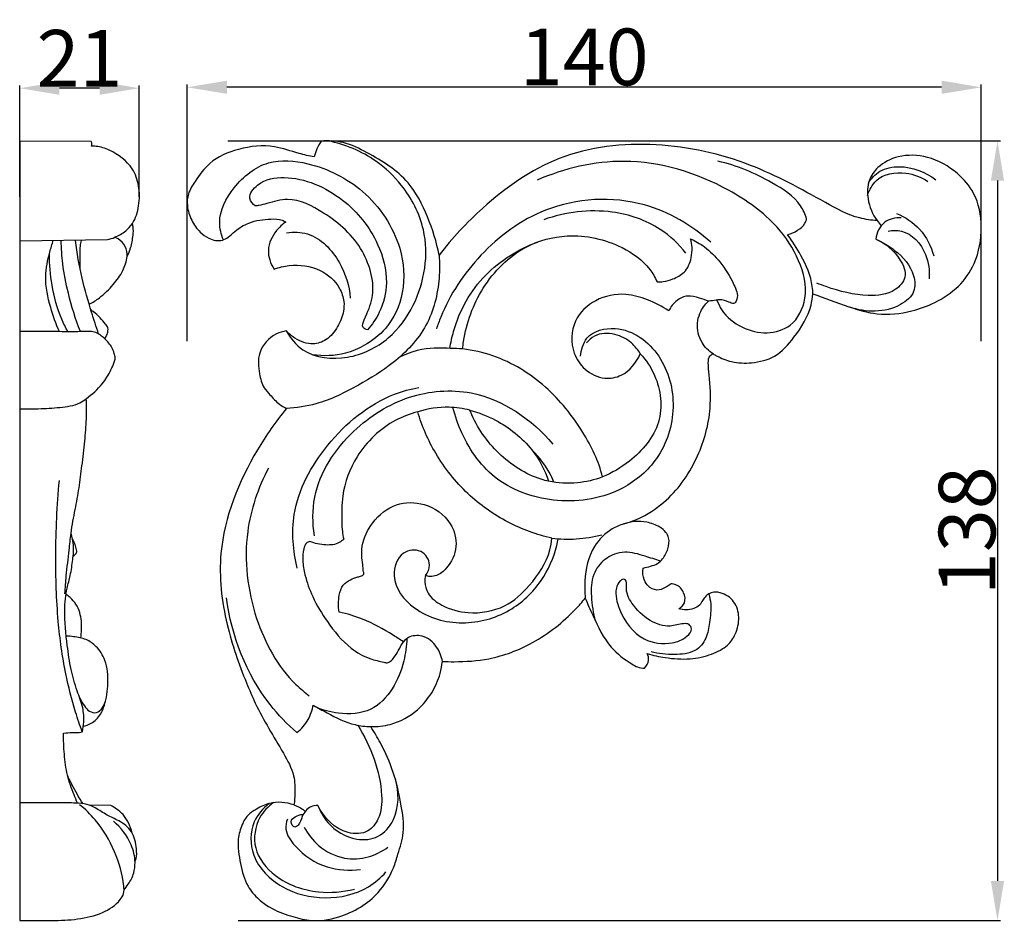
# Model space of a CAD drawing. Units: millimetres. Extents: x 0 to 1341, y 28 to 1187.
# Drawn here: x 494 to 668, y 430 to 589 of the extents above; entities that cross this region are included whole.
import ezdxf

# ---------------------------------------------------------------- set-up
doc = ezdxf.new("R2010")
doc.units = ezdxf.units.MM
doc.layers.add('Default', color=7, linetype='Continuous', true_color=0xffffff)
doc.styles.add('Arial', font='arial.ttf')
doc.dimstyles.new('Default', dxfattribs={"dimtxt": 10, "dimasz": 7, "dimexe": 0.5, "dimexo": 0.5, "dimgap": 0.25, "dimtad": 1, "dimtoh": 1, "dimdec": 0, "dimzin": 1, "dimdsep": 46, "dimtxsty": 'Arial', "dimcen": 0.5, "dimazin": 0, "dimtfac": 1, "dimtdec": 4, "dimtix": 1, "dimtmove": 1, "dimatfit": 3, "dimfxl": 0, "dimtolj": 1, "dimtzin": 1, "dimarcsym": 0})

# ---------------------------------------------------------------- blocks, each defined once
blk = doc.blocks.new('*D1675')
at = {"layer": 'Default', "color": 0, "lineweight": -2, "transparency": 16777216}
for p, q in [((531.1, 567.94), (667.35, 567.94)), ((666.85, 560.94), (666.85, 437.43)), ((532.9, 430.43), (667.35, 430.43))]:
    blk.add_line(p, q, dxfattribs=at)
at = {"layer": 'Default', "color": 0, "transparency": 16777216}
for points in [[(665.68, 560.94), (668.01, 560.94), (666.85, 567.94)], [(665.68, 437.43), (668.01, 437.43), (666.85, 430.43)]]:
    blk.add_solid(points, dxfattribs=at)
at = {"layer": 'Defpoints', "color": 0, "transparency": 16777216}
for p in [(530.6, 567.94), (532.4, 430.43), (666.85, 430.43)]:
    blk.add_point(p, dxfattribs=at)
at = {"layer": 'Default', "color": 0, "transparency": 16777216, "insert": (661.49, 499.19), "char_height": 10, "attachment_point": 5, "rotation": 90, "style": 'Arial'}
blk.add_mtext('\\A1;138', dxfattribs=at)
blk = doc.blocks.new('*D1676')
at = {"layer": 'Default', "color": 0, "lineweight": -2, "transparency": 16777216}
for p, q in [((523.94, 532.63), (523.94, 577.89)), ((656.98, 577.39), (530.94, 577.39)), ((663.98, 532.63), (663.98, 577.89))]:
    blk.add_line(p, q, dxfattribs=at)
at = {"layer": 'Default', "color": 0, "transparency": 16777216}
for points in [[(530.94, 578.56), (530.94, 576.23), (523.94, 577.39)], [(656.98, 578.56), (656.98, 576.23), (663.98, 577.39)]]:
    blk.add_solid(points, dxfattribs=at)
at = {"layer": 'Defpoints', "color": 0, "transparency": 16777216}
for p in [(523.94, 577.39), (523.94, 532.13), (663.98, 532.13)]:
    blk.add_point(p, dxfattribs=at)
at = {"layer": 'Default', "color": 0, "transparency": 16777216, "insert": (593.96, 582.75), "char_height": 10, "attachment_point": 5, "style": 'Arial'}
blk.add_mtext('\\A1;140', dxfattribs=at)
blk = doc.blocks.new('*D1677')
at = {"layer": 'Default', "color": 0, "lineweight": -2, "transparency": 16777216}
for p, q in [((494.4, 558.05), (494.4, 577.73)), ((508.49, 577.23), (501.4, 577.23)), ((515.49, 558.05), (515.49, 577.73))]:
    blk.add_line(p, q, dxfattribs=at)
at = {"layer": 'Default', "color": 0, "transparency": 16777216}
for points in [[(501.4, 578.4), (501.4, 576.07), (494.4, 577.23)], [(508.49, 578.4), (508.49, 576.07), (515.49, 577.23)]]:
    blk.add_solid(points, dxfattribs=at)
at = {"layer": 'Defpoints', "color": 0, "transparency": 16777216}
for p in [(494.4, 577.23), (494.4, 557.55), (515.49, 557.55)]:
    blk.add_point(p, dxfattribs=at)
at = {"layer": 'Default', "color": 0, "transparency": 16777216, "insert": (504.94, 582.5), "char_height": 10, "attachment_point": 5, "style": 'Arial'}
blk.add_mtext('\\A1;21', dxfattribs=at)

msp = doc.modelspace()

# ---------------------------------------------------------------- linework, layer by layer
at = {"layer": 'Default'}
for p, q in [((507.03, 567.83), (494.4, 567.89)), ((494.4, 567.89), (494.4, 430.44)), ((645.63, 553.87), (646.33, 552.96)), ((494.4, 550.3), (509.86, 550.52)), ((510.48, 450.73), (506.7, 450.77))]:
    msp.add_line(p, q, dxfattribs=at)
for points, knots in [([(541.42, 534.43), (542.14, 533.14), (544.88, 529.76), (552.43, 529.05), (559.63, 532.57), (565.42, 540.44), (567.08, 551.03), (562.55, 559.72), (556.67, 565.3), (551.79, 567.32), (548.81, 567.94)], [0, 0, 0, 0, 5.240622, 14.649212, 24.053071, 32.680134, 48.499921, 58.896564, 66.176728, 76.974761, 76.974761, 76.974761, 76.974761]), ([(547.58, 567.9), (547.28, 567.47), (546.78, 566.57), (546.45, 565.59), (546.33, 565.1)], [1261.825184, 1261.825184, 1261.825184, 1261.825184, 1263.859859, 1265.818325, 1265.818325, 1265.818325, 1265.818325]), ([(568.37, 547.78), (567.93, 550.1), (566.52, 554.54), (562.98, 561.53), (557, 565.25), (551.76, 567.85), (548.87, 568), (547.58, 567.9)], [1221.161677, 1221.161677, 1221.161677, 1221.161677, 1230.321796, 1239.239456, 1250.861118, 1256.795031, 1261.825184, 1261.825184, 1261.825184, 1261.825184]), ([(507.06, 566.99), (507.11, 567.12), (507.18, 567.41), (507.1, 567.7), (507.03, 567.83)], [0, 0, 0, 0, 0.506316, 1.022818, 1.022818, 1.022818, 1.022818]), ([(509.86, 550.52), (510.31, 550.62), (511.47, 550.98), (513.03, 551.91), (514.72, 553.71), (515.53, 556.56), (515.59, 559.93), (514.21, 563.79), (511.12, 566.06), (508.42, 566.99), (507.33, 567), (507.06, 566.99)], [0, 0, 0, 0, 1.64308, 4.283995, 6.340482, 10.271355, 14.410604, 18.188838, 24.34211, 27.202149, 28.179301, 28.179301, 28.179301, 28.179301]), ([(546.33, 565.1), (545.44, 565.29), (543.08, 565.79), (538.79, 567.42), (533.17, 566.78), (528.01, 564.65), (525.63, 561.25), (524.02, 558.79), (523.83, 556.29), (524.63, 553.94), (525.97, 551.91), (527.84, 550.58), (529.78, 550.12), (531.31, 551), (532.61, 552.33), (535.09, 553.79), (538.04, 554.2), (540.31, 554.17), (541.12, 553.75), (541.32, 553.63)], [1265.818325, 1265.818325, 1265.818325, 1265.818325, 1269.369479, 1275.199622, 1283.427693, 1290.737002, 1296.019307, 1299.298074, 1301.958319, 1305.408786, 1308.816619, 1311.164612, 1314.327414, 1315.781684, 1317.786321, 1321.561087, 1326.666392, 1329.266503, 1330.159971, 1330.159971, 1330.159971, 1330.159971]), ([(645.63, 553.87), (644.59, 553.94), (641.34, 554.38), (634.1, 558.42), (622.89, 564.58), (606.67, 568.22), (589.38, 566.31), (576.92, 557.43), (570.65, 550.79), (568.37, 547.78)], [1109.478123, 1109.478123, 1109.478123, 1109.478123, 1113.508329, 1122.110385, 1141.204748, 1163.300012, 1185.725894, 1206.486335, 1221.161677, 1221.161677, 1221.161677, 1221.161677]), ([(530.33, 550.5), (529.94, 551.45), (529.12, 554.74), (532.04, 560.22), (537.84, 564.93), (546.7, 564.11), (555.74, 559.56), (561.83, 550.58), (562.56, 541.37), (559.73, 535.11), (555.6, 531.91), (551.22, 530.04), (547.96, 529.93), (546.04, 530.22)], [0, 0, 0, 0, 3.660341, 11.507729, 20.367575, 28.560272, 41.328412, 55.496245, 64.741895, 73.00882, 78.598676, 82.9051, 89.764927, 89.764927, 89.764927, 89.764927]), ([(634.28, 540.96), (636.14, 540.33), (640.56, 538.62), (645.81, 537.09), (651.25, 537.6), (656.07, 539.4), (660.12, 542.03), (663.34, 546.68), (664.36, 552.58), (663.29, 558.44), (659.59, 562.73), (654.91, 565.38), (649.62, 565.6), (645.93, 563.74), (643.88, 560.92), (643.8, 557.36), (644.81, 554.99), (645.63, 553.87)], [1013.946295, 1013.946295, 1013.946295, 1013.946295, 1021.598024, 1028.13511, 1035.965079, 1041.554673, 1048.105181, 1054.391632, 1062.938845, 1070.780628, 1076.60562, 1084.379114, 1091.091764, 1096.307766, 1099.789494, 1104.09001, 1109.478123, 1109.478123, 1109.478123, 1109.478123]), ([(617.37, 539.87), (617.58, 539.28), (618.55, 537.25), (621.63, 534.82), (626.12, 533.72), (631.02, 535.11), (633.68, 540.62), (632.08, 547.1), (627.53, 554), (617.31, 561.24), (602.18, 565.9), (590.45, 563.09), (585.66, 561.02)], [0, 0, 0, 0, 2.233278, 7.880903, 13.175097, 18.244303, 24.615759, 32.542213, 40.856621, 53.539932, 76.192646, 94.715975, 94.715975, 94.715975, 94.715975]), ([(633.19, 554.22), (632.92, 555.01), (631.67, 557.8), (625.95, 561.37), (620.87, 563.65), (617.52, 564.35)], [0, 0, 0, 0, 2.936964, 10.63344, 22.766159, 22.766159, 22.766159, 22.766159]), ([(644.09, 560.51), (644.59, 561.33), (646.12, 562.99), (650.69, 563.82), (654.16, 562.47), (655.97, 561.07)], [0, 0, 0, 0, 3.407244, 7.559485, 15.648928, 15.648928, 15.648928, 15.648928]), ([(535.95, 556.46), (535.52, 556.81), (534.4, 558.12), (536.89, 561.11), (543.11, 562.11), (551.66, 558.37), (557.6, 550.89), (559.59, 543.46), (558.3, 538.07), (556.55, 535.54), (555.71, 534.62)], [0, 0, 0, 0, 1.969862, 5.153164, 10.894528, 23.935004, 35.735392, 43.926316, 50.263255, 54.682624, 54.682624, 54.682624, 54.682624]), ([(643.94, 558.33), (644.24, 559.29), (645.62, 561.97), (650.42, 562.72), (653.42, 561.56), (654.58, 560.79)], [0, 0, 0, 0, 3.594673, 9.905168, 14.839923, 14.839923, 14.839923, 14.839923]), ([(555.71, 534.62), (555.43, 534.68), (554.59, 535.04), (555.61, 537.47), (557.42, 541.28), (555.33, 549.51), (549.08, 554.88), (542.67, 558.23), (538.71, 557.11), (536.86, 556.58), (536.17, 556.48), (535.95, 556.46)], [0, 0, 0, 0, 1.006725, 2.617486, 7.463506, 17.345741, 28.761904, 36.782501, 41.157476, 42.870359, 43.636804, 43.636804, 43.636804, 43.636804]), ([(616.27, 550.06), (612.93, 553.04), (603.73, 558.52), (587.6, 557.56), (575.38, 548.51), (569.85, 540.26), (568.13, 535.48), (567.91, 534.79)], [0, 0, 0, 0, 15.880492, 36.518456, 52.931052, 68.327006, 70.906913, 70.906913, 70.906913, 70.906913]), ([(611.9, 548.14), (610.62, 549.75), (606.87, 553.3), (597.96, 556.3), (590.66, 555.41), (586.85, 554.04)], [0, 0, 0, 0, 7.290549, 17.906767, 32.254887, 32.254887, 32.254887, 32.254887]), ([(629.84, 551.38), (630.46, 551.54), (631.58, 552.08), (632.83, 553.08), (633.13, 553.94), (633.19, 554.22)], [0, 0, 0, 0, 2.257368, 4.398081, 5.414841, 5.414841, 5.414841, 5.414841]), ([(649.85, 554.39), (648.83, 554.41), (646.49, 553.94), (645.55, 551.69), (645.37, 550.6)], [0, 0, 0, 0, 3.627908, 7.553318, 7.553318, 7.553318, 7.553318]), ([(649.06, 555.16), (650.57, 554.52), (653.54, 552.56), (655.13, 549.36), (655.6, 547.66)], [0, 0, 0, 0, 5.82323, 12.101446, 12.101446, 12.101446, 12.101446]), ([(513.37, 547.56), (513.6, 548.04), (514.08, 549.25), (514.4, 551.02), (514.48, 552.49), (514.33, 553.18), (514.27, 553.37)], [0, 0, 0, 0, 1.902564, 4.580949, 6.351928, 7.063711, 7.063711, 7.063711, 7.063711]), ([(541.32, 553.63), (540.72, 553.21), (539.28, 551.84), (537.74, 548.8), (538.63, 546.31), (539.25, 545.32)], [1330.159971, 1330.159971, 1330.159971, 1330.159971, 1333.024929, 1337.849536, 1342.392144, 1342.392144, 1342.392144, 1342.392144]), ([(513.37, 547.56), (513.37, 548.16), (513.12, 549.37), (512.14, 550.52), (511.39, 550.86), (511.18, 550.93)], [0, 0, 0, 0, 2.122262, 4.249714, 5.028869, 5.028869, 5.028869, 5.028869]), ([(541.46, 551.74), (542.68, 551.9), (546.61, 551.81), (551.16, 546.95), (552.52, 542.38), (552.69, 540.21)], [0, 0, 0, 0, 4.347767, 13.322154, 21.037528, 21.037528, 21.037528, 21.037528]), ([(572.51, 531.25), (572.55, 531.69), (573.05, 535.49), (575.58, 542.43), (582.45, 549.46), (591.74, 551.91), (599.73, 550.15), (604.98, 546.43), (606.45, 543.87), (606.8, 543.11)], [819.073795, 819.073795, 819.073795, 819.073795, 820.768194, 833.721892, 847.298945, 857.040227, 869.85175, 877.890513, 881.161764, 881.161764, 881.161764, 881.161764]), ([(606.8, 543.11), (607.17, 543.08), (608.13, 543.1), (609.78, 543.6), (611.92, 544.68), (612.86, 547), (613.07, 549.06), (612.85, 550.19), (612.69, 550.69)], [881.161764, 881.161764, 881.161764, 881.161764, 882.59563, 884.850817, 887.860179, 891.537841, 893.88659, 895.917755, 895.917755, 895.917755, 895.917755]), ([(612.69, 550.69), (613.55, 550.3), (615.5, 549.2), (618.18, 546.4), (620.08, 543.38), (621.25, 540.59), (620.7, 539.57), (620.57, 539.37)], [895.917755, 895.917755, 895.917755, 895.917755, 899.59437, 904.533267, 910.647658, 914.021626, 914.980905, 914.980905, 914.980905, 914.980905]), ([(634.28, 540.96), (634.27, 541.39), (634.13, 543.77), (632.48, 547.35), (630.72, 550.23), (629.84, 551.38)], [0, 0, 0, 0, 1.531979, 8.424134, 13.539419, 13.539419, 13.539419, 13.539419]), ([(645.37, 550.6), (647.1, 549.89), (649.44, 547.97), (651.13, 543.93), (648.34, 540.88), (643.06, 540.34), (638.46, 541.55), (635.55, 542.63), (635.01, 542.86)], [0, 0, 0, 0, 6.623601, 10.416988, 13.66939, 19.423891, 28.3674, 30.431708, 30.431708, 30.431708, 30.431708]), ([(645.37, 550.6), (646.57, 550.12), (649.27, 548.47), (652.19, 545.28), (652.45, 541.04), (648.22, 537.54), (643.61, 537.63), (640.79, 538.63)], [0, 0, 0, 0, 4.575539, 11.205529, 14.439669, 18.317425, 28.915017, 28.915017, 28.915017, 28.915017]), ([(647.57, 552.04), (648.33, 552.17), (651.2, 552.29), (654.51, 548.53), (654.9, 545.06), (654.77, 543.62)], [0, 0, 0, 0, 2.744318, 9.744093, 14.878538, 14.878538, 14.878538, 14.878538]), ([(501.4, 534.3), (500.77, 535.68), (499.69, 538.85), (498.62, 543.65), (499.5, 547.63), (500.1, 549.72), (500.33, 550.41)], [0, 0, 0, 0, 5.374462, 11.893148, 17.038318, 19.617796, 19.617796, 19.617796, 19.617796]), ([(505.1, 534.3), (504.25, 536.5), (503.02, 540.45), (501.95, 545.87), (501.74, 549), (501.71, 550.38)], [0, 0, 0, 0, 8.393992, 14.618439, 19.516217, 19.516217, 19.516217, 19.516217]), ([(508.32, 533.89), (507.88, 535.16), (506.84, 538.41), (505.25, 543.87), (504.51, 548.15), (504.23, 550.4)], [0, 0, 0, 0, 4.771913, 12.112508, 20.134492, 20.134492, 20.134492, 20.134492]), ([(505.05, 545.39), (505.05, 546.19), (505.09, 547.53), (505.02, 549.2), (505.21, 550.05), (505.29, 550.35)], [0, 0, 0, 0, 2.834174, 4.77677, 5.883385, 5.883385, 5.883385, 5.883385]), ([(570.28, 531.35), (570.43, 532.37), (571.45, 537.15), (575.76, 544.79), (582.33, 548.83), (585.71, 550.1)], [109.485473, 109.485473, 109.485473, 109.485473, 113.055125, 126.557887, 139.349486, 139.349486, 139.349486, 139.349486]), ([(502.9, 534.28), (502.51, 534.99), (501.22, 537.6), (499.98, 542.23), (499.63, 546.15), (499.63, 547.99)], [0, 0, 0, 0, 2.90161, 10.289077, 16.812956, 16.812956, 16.812956, 16.812956]), ([(506.65, 539.12), (507.28, 539.45), (508.85, 540.44), (510.86, 542.45), (512.67, 544.87), (513.22, 546.7), (513.37, 547.56)], [0, 0, 0, 0, 2.526122, 6.522265, 10.036045, 13.140862, 13.140862, 13.140862, 13.140862]), ([(568.37, 547.78), (568.47, 546.44), (568.45, 542.22), (566.71, 535.03), (560.85, 528.85), (553.96, 524.65), (547.69, 521.5), (543.2, 520.85), (541.45, 520.74)], [0, 0, 0, 0, 4.775948, 14.951627, 25.295212, 33.953284, 43.630004, 49.868547, 49.868547, 49.868547, 49.868547]), ([(539.25, 545.32), (540.12, 545.64), (542.81, 546.26), (547.32, 545.72), (550.71, 542.73), (551.45, 540.41), (551.59, 539.6)], [1342.392144, 1342.392144, 1342.392144, 1342.392144, 1345.967576, 1353.080555, 1359.152606, 1362.33615, 1362.33615, 1362.33615, 1362.33615]), ([(608.87, 537.95), (607.71, 538.74), (605.26, 539.99), (600.85, 541.26), (595.88, 540.27), (591.7, 536.33), (591.52, 531.05), (593.99, 527.37), (597.26, 525.77), (601.34, 526.52), (603.19, 528.84), (603.85, 530.39)], [687.513619, 687.513619, 687.513619, 687.513619, 692.984937, 698.10519, 705.111334, 711.659274, 718.971448, 723.377654, 728.348516, 732.147817, 738.675611, 738.675611, 738.675611, 738.675611]), ([(615.9, 539.66), (615.38, 539.88), (614.18, 540.25), (612.23, 540.85), (610.14, 539.85), (609.2, 538.66), (608.87, 537.95)], [921.165504, 921.165504, 921.165504, 921.165504, 923.368301, 926.112843, 928.729384, 931.802237, 931.802237, 931.802237, 931.802237]), ([(616.68, 530.37), (616.87, 530.26), (617.91, 529.7), (620.12, 528.76), (623.7, 528.67), (627.92, 529.68), (631.41, 533.66), (633.81, 537.48), (634.22, 540.28), (634.28, 540.96)], [985.001, 985.001, 985.001, 985.001, 985.781126, 989.195727, 993.374755, 998.324404, 1003.987579, 1011.547296, 1013.946295, 1013.946295, 1013.946295, 1013.946295]), ([(551.59, 539.6), (551.62, 539.04), (551.54, 537.49), (550.57, 535.08), (548.78, 532.81), (545.84, 531.78), (543.23, 532.77), (541.86, 533.93), (541.42, 534.43)], [1362.33615, 1362.33615, 1362.33615, 1362.33615, 1364.506246, 1368.297107, 1372.269149, 1375.358636, 1379.738659, 1382.330307, 1382.330307, 1382.330307, 1382.330307]), ([(616.68, 530.37), (615.91, 530.89), (614.36, 532.42), (613.7, 535.25), (614.35, 537.84), (615.25, 539.07), (615.9, 539.66)], [0, 0, 0, 0, 3.307737, 7.470776, 9.558213, 12.671036, 12.671036, 12.671036, 12.671036]), ([(620.57, 539.37), (620.49, 539.33), (620.12, 539.2), (619.22, 539.67), (618.2, 540.01), (616.99, 539.81), (616.34, 539.73), (615.9, 539.66)], [914.980905, 914.980905, 914.980905, 914.980905, 915.324134, 916.424286, 918.628388, 919.438113, 921.165504, 921.165504, 921.165504, 921.165504]), ([(509.4, 533.01), (509.52, 533.2), (509.76, 533.66), (510, 534.32), (509.97, 535.07), (509.41, 535.83), (508.57, 536.8), (507.68, 537.62), (507.08, 538.04), (506.95, 538.13)], [0, 0, 0, 0, 0.793532, 1.840448, 2.458046, 3.365171, 5.068112, 7.050073, 7.633004, 7.633004, 7.633004, 7.633004]), ([(593.32, 529.97), (593.41, 531.08), (594.27, 534.15), (601.07, 535.83), (608.11, 530.39), (610.53, 520.9), (607.71, 511.9), (600.04, 505.36), (589.39, 503.55), (578.22, 507.18), (572.88, 514.55), (571.19, 519.39), (570.81, 520.93)], [0, 0, 0, 0, 3.96297, 10.194266, 20.938038, 31.984584, 43.156594, 52.459831, 66.353487, 79.658103, 91.836714, 97.323266, 97.323266, 97.323266, 97.323266]), ([(494.4, 520.67), (495.49, 520.66), (497.87, 520.69), (501.39, 520.89), (504.41, 521.27), (506.84, 522.94), (508.88, 524.75), (510.33, 527.12), (511, 528.67), (511.31, 529.66), (511.06, 530.56), (510.6, 531.8), (509.43, 533.02), (508.14, 534.15), (506.61, 534.38), (504.26, 534.22), (500.12, 534.36), (496.52, 534.34), (494.4, 534.35)], [0, 0, 0, 0, 3.88222, 8.391107, 12.642591, 14.262171, 18.786179, 22.237006, 23.95878, 24.828499, 25.823613, 27.149151, 29.494517, 31.761112, 33.008253, 34.864713, 40.110656, 47.645259, 47.645259, 47.645259, 47.645259]), ([(541.42, 534.43), (540.82, 534.34), (538.79, 533.74), (536.23, 530.91), (536.55, 527.2), (537.21, 524.61), (538.71, 522.98), (539.91, 521.62), (541.02, 520.96), (541.45, 520.74)], [1382.330307, 1382.330307, 1382.330307, 1382.330307, 1384.673861, 1390.486882, 1395.235138, 1398.57543, 1400.630783, 1403.720694, 1405.59151, 1405.59151, 1405.59151, 1405.59151]), ([(603.85, 530.39), (603.44, 531.1), (602.2, 532.63), (599.37, 534.12), (596.16, 534.07), (594.77, 532.79), (594.39, 532.32)], [0, 0, 0, 0, 2.921975, 6.797182, 11.069087, 13.215521, 13.215521, 13.215521, 13.215521]), ([(572.51, 531.25), (571.06, 531.34), (567.82, 531.44), (564.57, 531.27), (561.49, 529.87)], [0, 0, 0, 0, 5.133571, 11.508013, 11.508013, 11.508013, 11.508013]), ([(597.16, 508.67), (596.55, 511.44), (593.67, 517.25), (587.46, 525.03), (579.66, 529.84), (574.33, 531.02), (572.51, 531.25)], [773.47932, 773.47932, 773.47932, 773.47932, 784.578715, 797.98611, 811.963822, 819.073795, 819.073795, 819.073795, 819.073795]), ([(603.85, 530.39), (604.88, 529.28), (607.3, 525.69), (608.16, 517.85), (602.95, 511.8), (598.86, 509.35), (597.16, 508.67)], [738.675611, 738.675611, 738.675611, 738.675611, 744.571604, 755.283736, 766.390583, 773.47932, 773.47932, 773.47932, 773.47932]), ([(600.93, 500.39), (602.01, 500.69), (604.72, 501.73), (609.78, 505.25), (614.3, 511.94), (616.46, 519.82), (616.16, 525.5), (615.78, 528.47), (615.91, 529.95), (616.49, 530.29), (616.68, 530.37)], [937.345979, 937.345979, 937.345979, 937.345979, 941.695899, 948.582779, 960.954772, 972.182623, 979.819608, 982.584905, 984.201003, 985.001, 985.001, 985.001, 985.001]), ([(543.35, 492.58), (542.59, 495.64), (541.95, 503.6), (548.28, 515.18), (557.09, 522.46), (563.34, 524.18), (564.8, 524.47)], [0, 0, 0, 0, 11.174992, 27.227761, 44.741206, 50.015756, 50.015756, 50.015756, 50.015756]), ([(546.38, 498.3), (546.04, 500.53), (545.94, 507.5), (552.28, 516.98), (562.62, 523.51), (576.33, 524.68), (584.78, 518.81), (588.45, 514.48)], [0, 0, 0, 0, 8.022991, 24.039937, 37.610922, 50.464473, 70.576204, 70.576204, 70.576204, 70.576204]), ([(502.38, 488.08), (502.44, 489.13), (502.61, 491.7), (503.1, 495.24), (503.44, 499.18), (504.17, 502.81), (504.92, 506.76), (505.4, 510.8), (505.88, 514.84), (506.22, 518.79), (506.2, 521.29), (506.15, 522.49)], [0, 0, 0, 0, 3.714806, 9.137935, 12.655786, 17.710029, 22.279304, 26.902983, 32.107753, 36.716653, 40.953941, 40.953941, 40.953941, 40.953941]), ([(573.81, 520.45), (572.6, 520.75), (569.5, 521.2), (566.36, 520.71), (564.59, 520.15)], [0, 0, 0, 0, 4.406726, 11.010845, 11.010845, 11.010845, 11.010845]), ([(541.45, 520.74), (539.54, 518.45), (534.2, 510.71), (528.79, 497.56), (530.42, 483.08), (533.48, 474.49), (536.71, 466.83), (539.97, 461.67), (542.89, 456.44), (542.99, 453.2), (542.87, 451.5), (542.77, 450.83)], [1405.59151, 1405.59151, 1405.59151, 1405.59151, 1417.150332, 1442.178692, 1458.497047, 1472.530441, 1477.600497, 1490.704092, 1496.388619, 1500.392557, 1503.019632, 1503.019632, 1503.019632, 1503.019632]), ([(564.59, 520.15), (563.25, 519.8), (559, 518.2), (553.73, 513.14), (551.16, 506.27), (551.17, 501.71), (551.26, 499.16), (551.44, 498.16), (551.54, 497.72)], [718.773425, 718.773425, 718.773425, 718.773425, 724.145875, 736.27068, 745.80208, 751.770312, 753.906012, 755.688351, 755.688351, 755.688351, 755.688351]), ([(588.25, 497.85), (585.59, 498.48), (580.24, 500.43), (573.08, 505.52), (567.64, 512.32), (565.36, 517.6), (564.59, 520.15)], [926.655545, 926.655545, 926.655545, 926.655545, 937.274103, 948.558192, 960.347638, 970.669542, 970.669542, 970.669542, 970.669542]), ([(587.67, 507.92), (587.23, 508.01), (583.96, 508.89), (578.51, 512.46), (574.98, 517.48), (573.85, 520.33), (573.81, 520.45)], [22.995016, 22.995016, 22.995016, 22.995016, 24.701607, 36.045925, 47.456196, 47.9195, 47.9195, 47.9195, 47.9195]), ([(573.81, 520.45), (575.37, 520.05), (579.47, 518.39), (584.71, 514.29), (587.03, 509.91), (587.67, 507.92)], [47.9195, 47.9195, 47.9195, 47.9195, 54.172282, 64.931013, 73.008774, 73.008774, 73.008774, 73.008774]), ([(588.61, 507.75), (588.46, 508.14), (587.52, 510.25), (586.08, 512.11), (584.74, 513.43)], [73.107419, 73.107419, 73.107419, 73.107419, 74.574338, 81.244369, 81.244369, 81.244369, 81.244369]), ([(538.27, 510.22), (536.44, 506.75), (533.43, 497.95), (535.11, 484.06), (540.38, 474.28), (544.65, 470.7), (545.48, 470.09)], [0, 0, 0, 0, 13.927651, 32.081158, 48.106618, 51.756341, 51.756341, 51.756341, 51.756341]), ([(505.43, 463.72), (505.01, 464.87), (503.87, 468.24), (502.22, 474.7), (500.96, 483.94), (500.62, 495.35), (500.98, 503.64), (501.39, 508.04)], [0, 0, 0, 0, 4.338181, 12.608824, 23.615611, 37.328071, 53.001886, 53.001886, 53.001886, 53.001886]), ([(597.16, 508.67), (595.75, 508.14), (592.59, 507.38), (589.34, 507.58), (587.67, 507.92)], [0, 0, 0, 0, 5.339991, 11.379044, 11.379044, 11.379044, 11.379044]), ([(550.77, 484.85), (550.54, 485.82), (550.61, 487.43), (551.07, 489.12), (551.81, 489.98), (552.63, 490.57), (553.79, 491.03), (554.58, 491.15), (555, 491.34), (555.14, 491.66), (554.97, 492.15), (554.96, 493.08), (554.66, 494.56), (554.76, 497.32), (556.53, 500.99), (560.54, 504.28), (566.16, 504.27), (570.54, 501.2), (571.86, 496.32), (570.25, 492.97), (568.29, 491.28), (566.88, 491.05), (566.23, 491.19), (565.97, 491.28)], [823.571307, 823.571307, 823.571307, 823.571307, 827.438889, 829.915319, 829.915319, 831.985823, 833.786466, 834.681644, 835.126878, 835.5063, 835.895993, 837.077643, 839.092262, 841.757556, 847.656361, 854.395122, 860.714791, 868.146775, 873.49717, 878.910224, 881.69321, 883.180831, 884.259341, 884.259341, 884.259341, 884.259341]), ([(600.93, 500.39), (600.22, 500.17), (598.19, 499.28), (594.98, 496.12), (593.98, 491.42), (594.03, 488.31), (594.15, 487.3)], [0, 0, 0, 0, 2.619397, 7.819919, 15.247461, 18.847246, 18.847246, 18.847246, 18.847246]), ([(604.37, 492.6), (604.8, 492.69), (605.64, 492.94), (606.91, 493.28), (608.02, 494.38), (608.78, 495.93), (609.07, 497.69), (608.36, 499.05), (607.03, 500.08), (604.5, 501.01), (602.22, 500.81), (600.93, 500.39)], [917.453207, 917.453207, 917.453207, 917.453207, 919.034049, 920.571341, 922.003211, 924.402551, 926.67833, 927.945575, 929.643105, 932.531437, 937.345979, 937.345979, 937.345979, 937.345979]), ([(505.43, 463.72), (505.57, 464.29), (505.78, 465.7), (505.61, 468.19), (504.39, 471.16), (503.35, 474.81), (502.68, 479.6), (502.16, 484.4), (502.58, 488.57), (503.41, 491.47), (503.75, 493.99), (504.03, 496.5), (503.68, 498.04), (503.45, 498.74)], [0, 0, 0, 0, 2.088545, 5.02049, 8.732989, 13.386155, 18.437772, 25.886636, 30.440809, 33.173028, 36.5423, 39.457414, 42.059058, 42.059058, 42.059058, 42.059058]), ([(588.25, 497.85), (589.68, 497.7), (592.66, 497.62), (595.6, 498.1), (597.08, 498.49)], [0, 0, 0, 0, 5.095023, 10.506774, 10.506774, 10.506774, 10.506774]), ([(503.82, 494.66), (503.96, 494.76), (504.17, 494.99), (504.44, 495.29), (504.47, 495.66), (504.33, 496.21), (504.12, 496.9), (503.87, 497.41), (503.75, 497.62)], [0, 0, 0, 0, 0.618645, 1.10106, 1.367205, 1.918073, 3.081237, 3.933302, 3.933302, 3.933302, 3.933302]), ([(545.58, 497.31), (545.36, 497.25), (544.77, 496.99), (544.37, 495.66), (544.24, 493.79), (544.75, 490.9), (546.07, 487.19), (548.78, 482.78), (552.01, 478.79), (555.37, 476.81), (557.43, 476.28), (558.42, 476.05), (559.15, 475.85), (559.62, 476.03), (560.11, 476.41), (560.67, 477.21), (561.25, 478.05), (561.63, 478.96), (561.9, 479.38), (562.07, 479.6)], [763.8323, 763.8323, 763.8323, 763.8323, 764.72347, 766.169731, 768.798932, 772.125571, 777.414165, 784.029305, 792.179708, 797.09549, 798.831481, 800.410258, 801.128705, 801.676711, 802.279519, 803.533214, 805.436007, 806.247576, 807.342637, 807.342637, 807.342637, 807.342637]), ([(551.54, 497.72), (551.31, 497.48), (550.42, 496.73), (548.2, 496.56), (546.46, 496.92), (545.58, 497.31)], [755.688351, 755.688351, 755.688351, 755.688351, 756.976406, 760.103567, 763.8323, 763.8323, 763.8323, 763.8323]), ([(565.97, 491.28), (566.36, 491.81), (567.13, 493.41), (565.3, 496.14), (561.24, 495.56), (559.54, 490.18), (564.25, 484.39), (572.38, 482.16), (580.85, 484.42), (586.61, 489.92), (588.75, 494.73), (589.32, 497.37), (589.39, 497.75)], [0, 0, 0, 0, 2.341701, 5.706566, 9.298239, 14.374176, 22.295559, 32.78188, 42.902334, 51.994753, 60.007722, 61.365597, 61.365597, 61.365597, 61.365597]), ([(565.97, 491.28), (565.88, 490.93), (565.76, 489.87), (566.37, 487.69), (569.26, 485.58), (574, 484.3), (579.96, 485.3), (584.81, 489.77), (587.68, 494.08), (588.19, 497.17), (588.25, 497.85)], [884.259341, 884.259341, 884.259341, 884.259341, 885.675072, 888.367985, 892.568696, 898.810425, 907.265115, 914.60409, 923.967547, 926.655545, 926.655545, 926.655545, 926.655545]), ([(607.41, 493.8), (606.52, 494.14), (604.45, 494.74), (601.11, 495.84), (597.53, 494.47), (595.22, 491.42), (595.13, 487.39), (595.51, 484.65), (595.95, 483.22)], [0, 0, 0, 0, 3.391465, 7.71248, 12.05005, 16.026879, 20.562293, 25.838281, 25.838281, 25.838281, 25.838281]), ([(609.26, 489.83), (609.04, 489.67), (608.38, 489.26), (607.18, 488.5), (605.56, 488.99), (604.5, 490.25), (604.24, 491.55), (604.33, 492.38), (604.37, 492.6)], [907.325753, 907.325753, 907.325753, 907.325753, 908.394892, 910.36159, 912.555669, 914.221475, 916.592545, 917.453207, 917.453207, 917.453207, 917.453207]), ([(611.48, 482.78), (611.82, 482.82), (612.48, 482.82), (613.17, 481.65), (611.75, 480.09), (608.89, 479), (603.55, 479.67), (600.32, 484.25), (599.24, 488.31), (600.01, 490.18), (600.75, 490.7), (601.55, 490.43), (601.15, 488.53), (602.48, 485.96), (605.16, 483.25), (608.75, 482.02), (610.64, 482.7), (611.48, 482.78)], [0, 0, 0, 0, 1.151946, 2.158009, 4.009895, 7.380658, 13.267155, 21.306674, 25.735941, 27.432005, 28.150721, 28.682423, 29.982408, 33.668896, 38.928235, 43.234371, 46.07517, 46.07517, 46.07517, 46.07517]), ([(610.65, 485.43), (611.05, 485.67), (611.92, 486.48), (611.65, 488.39), (610.52, 489.65), (609.56, 489.82), (609.26, 489.83)], [899.467711, 899.467711, 899.467711, 899.467711, 901.30497, 903.617941, 906.164853, 907.325753, 907.325753, 907.325753, 907.325753]), ([(605.09, 477.51), (606.12, 477.21), (608.61, 476.68), (612.47, 476.4), (615.78, 477.1), (617.95, 478.08), (619.53, 479.11), (620.83, 481.1), (621.48, 483.86), (620.62, 486.87), (618.6, 488.18), (617.04, 488.42), (616.14, 488.2), (615.36, 487.68), (614.83, 486.9), (614.32, 485.95), (612.84, 485.16), (611.48, 485.18), (610.65, 485.43)], [854.969431, 854.969431, 854.969431, 854.969431, 859.162189, 864.826551, 869.88841, 872.095735, 874.078683, 877.140395, 881.070385, 884.814958, 888.505565, 889.648643, 890.908198, 892.001109, 893.215249, 894.556749, 896.077663, 899.467711, 899.467711, 899.467711, 899.467711]), ([(615.93, 488.04), (616.09, 487.48), (616.46, 485.81), (616.05, 483.18), (615.7, 480.15), (613.45, 477.52), (609.67, 477.28), (607.08, 477.46), (605.75, 477.81)], [0, 0, 0, 0, 2.069961, 5.964633, 9.336535, 12.777697, 17.152504, 22.037939, 22.037939, 22.037939, 22.037939]), ([(505.17, 480.28), (505.24, 480.75), (505.36, 482.24), (505.24, 484.83), (503.94, 487), (502.83, 487.77), (502.57, 487.92)], [0, 0, 0, 0, 1.660007, 5.30757, 9.029851, 10.074708, 10.074708, 10.074708, 10.074708]), ([(543.3, 463.59), (541.58, 465.08), (535.23, 471.6), (531.76, 480.63), (530.86, 487.35)], [0, 0, 0, 0, 8.068048, 32.121452, 32.121452, 32.121452, 32.121452]), ([(568.94, 476.13), (569.63, 476.1), (572.36, 476.05), (577.87, 476.41), (585.48, 479.28), (590.91, 483.59), (593.61, 486.63), (594.15, 487.3)], [797.608286, 797.608286, 797.608286, 797.608286, 800.053646, 807.297917, 817.062455, 828.407314, 831.476226, 831.476226, 831.476226, 831.476226]), ([(594.15, 487.3), (594.55, 486.28), (595.9, 483.31), (598, 478.82), (601.33, 476.27), (603.37, 475.09), (604.17, 474.96), (604.57, 474.95)], [831.476226, 831.476226, 831.476226, 831.476226, 835.37616, 843.079876, 848.602097, 849.958921, 851.387929, 851.387929, 851.387929, 851.387929]), ([(562.07, 479.6), (561.47, 480), (559.16, 481.48), (555.49, 483.53), (552.16, 484.53), (550.77, 484.85)], [807.342637, 807.342637, 807.342637, 807.342637, 810.125121, 818.015775, 823.571307, 823.571307, 823.571307, 823.571307]), ([(505.62, 464.7), (506.09, 464.81), (507.3, 465.27), (508.68, 466.61), (509.64, 469.11), (510.08, 472.32), (509.81, 476.04), (508.17, 478.71), (506.12, 480.14), (504.22, 480.49), (503.04, 480.6), (502.6, 480.6)], [0, 0, 0, 0, 1.726336, 4.492421, 6.502508, 11.132412, 15.920504, 19.377818, 21.87906, 24.542127, 26.108596, 26.108596, 26.108596, 26.108596]), ([(562.7, 480.18), (562.65, 478.85), (562.18, 475.76), (560.44, 471.2), (556.46, 466.98), (551.04, 466.7), (547.82, 467.55), (546.54, 468.12)], [0, 0, 0, 0, 4.694795, 11.013952, 17.177216, 23.962545, 28.956788, 28.956788, 28.956788, 28.956788]), ([(568.94, 476.13), (568.8, 477.03), (568.07, 478.94), (565.74, 480.87), (563.24, 480.69), (562.32, 479.89), (562.07, 479.6)], [0, 0, 0, 0, 3.241826, 7.029041, 9.884063, 11.238314, 11.238314, 11.238314, 11.238314]), ([(556.3, 464.64), (557.46, 464.61), (560.46, 464.92), (564.37, 467.07), (567.16, 470.47), (568.52, 473.48), (568.87, 475.41), (568.94, 476.13)], [1605.780721, 1605.780721, 1605.780721, 1605.780721, 1610.278022, 1617.341961, 1622.410649, 1627.181985, 1629.986187, 1629.986187, 1629.986187, 1629.986187]), ([(604.57, 474.95), (604.94, 475.31), (605.48, 476.19), (605.25, 477.15), (605.09, 477.51)], [851.387929, 851.387929, 851.387929, 851.387929, 853.41148, 854.969431, 854.969431, 854.969431, 854.969431]), ([(504.98, 469.71), (505.2, 469.2), (505.73, 468.38), (506.59, 467.24), (508.49, 466.84), (509.31, 468.31), (509.53, 469.14)], [0, 0, 0, 0, 1.953339, 3.464253, 4.945382, 7.976964, 7.976964, 7.976964, 7.976964]), ([(543.3, 463.59), (544.09, 464.23), (545.39, 465.7), (546.01, 467.55), (546.17, 468.43)], [0, 0, 0, 0, 3.60587, 6.772805, 6.772805, 6.772805, 6.772805]), ([(546.17, 468.43), (546.97, 467.95), (549.36, 466.67), (552.65, 464.96), (555.38, 464.67), (556.3, 464.64)], [0, 0, 0, 0, 3.337794, 9.635493, 12.933639, 12.933639, 12.933639, 12.933639]), ([(502.13, 463.51), (502.64, 463.55), (503.57, 463.64), (504.68, 463.57), (505.26, 463.68), (505.43, 463.72)], [0, 0, 0, 0, 1.845119, 3.293994, 3.920263, 3.920263, 3.920263, 3.920263]), ([(554.01, 464.88), (555.21, 463.01), (557.11, 459), (558.45, 453.32), (558.13, 448.68), (555.81, 445.73), (550.83, 445.55), (548.03, 448.6), (546.99, 450.75)], [0, 0, 0, 0, 7.865115, 15.591083, 20.562398, 23.767096, 27.91419, 36.394859, 36.394859, 36.394859, 36.394859]), ([(561.09, 442.15), (561.32, 442.75), (561.72, 444), (562.29, 446.95), (561.66, 451.22), (560.49, 456.58), (558.44, 461.1), (556.92, 463.71), (556.3, 464.64)], [1575.036041, 1575.036041, 1575.036041, 1575.036041, 1577.563517, 1580.128773, 1586.615367, 1594.061355, 1601.435588, 1605.780721, 1605.780721, 1605.780721, 1605.780721]), ([(504.58, 451.15), (504.38, 451.63), (503.74, 453.26), (502.66, 456.06), (502.24, 459.77), (502.11, 462.26), (502.13, 463.51)], [0, 0, 0, 0, 1.866543, 6.185182, 10.585599, 15.025728, 15.025728, 15.025728, 15.025728]), ([(505.52, 451.06), (504.86, 452.11), (503.92, 453.76), (503.09, 455.47), (502.82, 456.07)], [0, 0, 0, 0, 4.390867, 6.731576, 6.731576, 6.731576, 6.731576]), ([(546.99, 450.75), (547.39, 449.66), (548.97, 446.9), (553.02, 444.39), (557.86, 444.86), (561.39, 448.95), (561.34, 453.17), (560.61, 455.52)], [0, 0, 0, 0, 4.11193, 11.057966, 15.562305, 20.1385, 28.883155, 28.883155, 28.883155, 28.883155]), ([(514.74, 440.84), (514.81, 441), (515.09, 441.72), (514.97, 443.54), (514.49, 446.25), (512.09, 448.02), (509.73, 448.99), (508, 450.22), (506.15, 451.04), (504.44, 451.17), (502.07, 451.18), (498.77, 451.21), (495.97, 451.2), (494.4, 451.2)], [0, 0, 0, 0, 0.62725, 2.681713, 6.375359, 9.896544, 12.609073, 15.483092, 17.383616, 19.705597, 21.47253, 25.810079, 31.390748, 31.390748, 31.390748, 31.390748]), ([(494.4, 430.44), (495.42, 430.44), (497.3, 430.44), (500.71, 430.42), (504.62, 430.58), (508.88, 431.54), (511.67, 433.33), (512.87, 435.2), (512.64, 438.22), (511.33, 442.75), (508.48, 447.65), (505.95, 450.07), (504.96, 450.87)], [0, 0, 0, 0, 3.629983, 6.676934, 12.085487, 17.459554, 22.017708, 23.455624, 25.012571, 32.403701, 40.23036, 44.728344, 44.728344, 44.728344, 44.728344]), ([(514.22, 445.92), (514.07, 446.52), (513.63, 447.65), (512.75, 449.15), (511.57, 450.05), (510.82, 450.54), (510.48, 450.73)], [0, 0, 0, 0, 2.21648, 4.267031, 6.047347, 7.431699, 7.431699, 7.431699, 7.431699]), ([(542.77, 450.83), (541.41, 451.29), (538.96, 451.54), (536.34, 450.24), (534.51, 449.1), (533.46, 447.15), (532.66, 444.25), (533.28, 440.51), (534.22, 436.7), (536.38, 434.25), (538.9, 432.38), (541.96, 431.27), (546.05, 430.14), (551.74, 430.99), (557.36, 434.27), (560.09, 438.91), (560.89, 441.33), (561.09, 442.15)], [1503.019632, 1503.019632, 1503.019632, 1503.019632, 1508.604136, 1511.847964, 1514.311834, 1516.790195, 1520.224413, 1525.837725, 1531.27791, 1535.161227, 1538.237314, 1543.397007, 1547.7244, 1554.582746, 1565.181366, 1571.760977, 1575.036041, 1575.036041, 1575.036041, 1575.036041]), ([(538.38, 451.08), (537.29, 450.23), (534.98, 447.58), (535.04, 441.08), (540.52, 435.71), (548.25, 433.85), (555.04, 435.34), (558.1, 438.01), (558.99, 439.02)], [0, 0, 0, 0, 4.897936, 11.824017, 20.684561, 29.910112, 39.22909, 44.018257, 44.018257, 44.018257, 44.018257]), ([(539.15, 451.23), (538.2, 450.54), (536.07, 448.33), (535.27, 442.83), (539.73, 437.36), (546.47, 435.06), (551.38, 435.46), (553.43, 435.99)], [0, 0, 0, 0, 4.159512, 10.567185, 17.629261, 27.254767, 34.753981, 34.753981, 34.753981, 34.753981]), ([(546.99, 450.75), (546.57, 450.75), (545.35, 450.55), (544.13, 449.01), (543.9, 447.46), (542.75, 446.66), (541.96, 447.97), (543.06, 448.88), (543.86, 449.16), (544.33, 449.17)], [0, 0, 0, 0, 1.499028, 4.201856, 6.214501, 7.016855, 8.327919, 9.666523, 11.341443, 11.341443, 11.341443, 11.341443]), ([(542.77, 450.83), (543.3, 450.67), (544.01, 450.32), (544.61, 449.84), (544.76, 449.7)], [0, 0, 0, 0, 1.993176, 2.724409, 2.724409, 2.724409, 2.724409]), ([(541.61, 448.31), (541.41, 447.75), (541.08, 446), (543.67, 442.46), (548.09, 439.47), (552.57, 439.19), (554.53, 439.43)], [0, 0, 0, 0, 2.097492, 5.891028, 13.936888, 20.924624, 20.924624, 20.924624, 20.924624]), ([(512.8, 435.88), (513.07, 436.18), (513.78, 437.09), (514.59, 438.69), (514.87, 441.14), (514.04, 444.53), (512.27, 446.85), (510.94, 447.95)], [0, 0, 0, 0, 1.448596, 4.063018, 6.252868, 10.048631, 16.155905, 16.155905, 16.155905, 16.155905]), ([(544.54, 446.92), (545.19, 445.7), (547.13, 443.23), (551.32, 441.1), (555.84, 441.39), (558.3, 442.61), (559.34, 443.38)], [0, 0, 0, 0, 4.900054, 10.897662, 15.823799, 20.403485, 20.403485, 20.403485, 20.403485])]:
    msp.add_open_spline(points, degree=3, knots=knots, dxfattribs=at)

# ---------------------------------------------------------------- dimensions: what is measured, and where the dimension line sits
for base, p1, p2, picture, middle in [((494.4, 577.23), (515.49, 557.55), (494.4, 557.55), '*D1677', (504.94, 582.5)), ((523.94, 577.39), (663.98, 532.13), (523.94, 532.13), '*D1676', (593.96, 582.75))]:
    dim = msp.add_linear_dim(base=base, p1=p1, p2=p2, dimstyle='Default', dxfattribs=at)
    dim.commit()
    dim.dimension.update_dxf_attribs({"geometry": picture, "text_midpoint": middle})
dim = msp.add_linear_dim(base=(666.85, 430.43), p1=(530.6, 567.94), p2=(532.4, 430.43), angle=270, dimstyle='Default', dxfattribs=at)
dim.commit()
dim.dimension.update_dxf_attribs({"geometry": '*D1675', "text_midpoint": (661.49, 499.19)})

doc.saveas('drawing.dxf')
